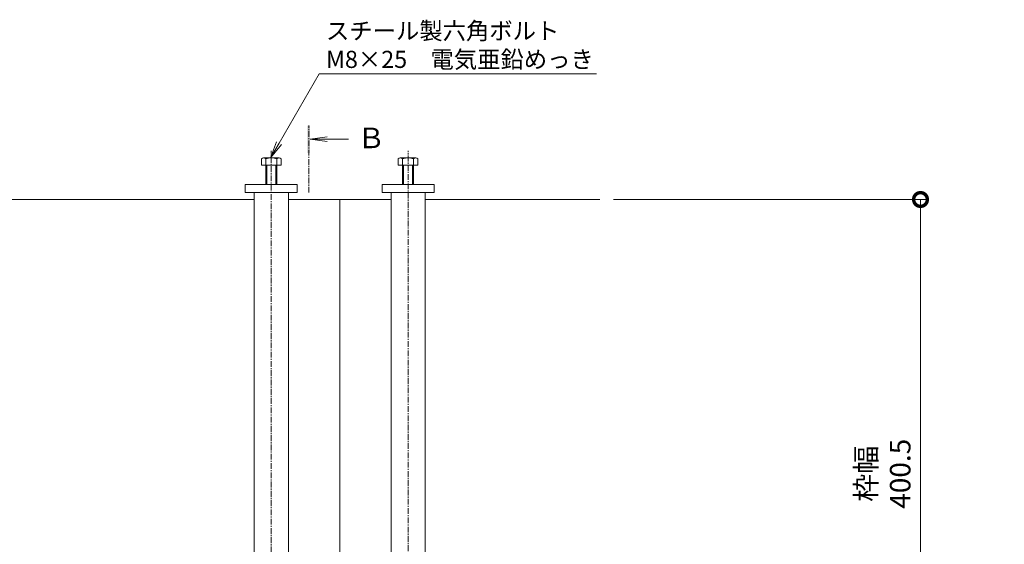
# Model space of a CAD drawing. Units: millimetres. Extents: x -1753 to 2032, y -1415 to 530.
# Drawn here: x -486 to 233, y -52 to 331 of the extents above; entities that cross this region are included whole.
import ezdxf
from ezdxf import colors
from ezdxf.entities.mleader import LeaderData, LeaderLine
from ezdxf.math import Vec2, Vec3

# ---------------------------------------------------------------- set-up
doc = ezdxf.new("R2010")
doc.units = ezdxf.units.MM
doc.linetypes.add('中心線（短）', pattern=[6.773333, 4.233333, -0.846667, 0.846667, -0.846667])
doc.layers.get('0').update_dxf_attribs({"lineweight": 9})
doc.layers.get('Defpoints').update_dxf_attribs({"lineweight": 9})
for name, color, linetype, lineweight in [('アンカー', 7, 'Continuous', 9), ('六角ボルト', 2, 'Continuous', 9), ('寸法', 7, 'Continuous', 9), ('引出線', 7, 'Continuous', 9), ('枠', 7, 'Continuous', 9), ('矢視', 4, 'Continuous', 9), ('角パイプ（補強梁）', 7, 'Continuous', 9)]:
    doc.layers.add(name, color=color, linetype=linetype, lineweight=lineweight)
doc.styles.add('(K)MSゴシック', font='MS Gothic.ttf')
doc.styles.add('文字_異尺度_H2.5', font='MS Gothic.ttf', dxfattribs={"height": 2.5})
doc.styles.add('文字_異尺度_H3.0', font='MS Gothic.ttf', dxfattribs={"height": 3})
doc.dimstyles.new('KAD-1', dxfattribs={"dimtxt": 3, "dimasz": 4, "dimexe": 1, "dimexo": 2, "dimgap": 1, "dimtad": 1, "dimdec": 1, "dimdsep": 46, "dimtxsty": '(K)MSゴシック', "dimblk": 'DOTSMALL', "dimcen": 0, "dimclrd": 7, "dimclre": 256, "dimclrt": 2, "dimadec": 0, "dimazin": 0, "dimtfac": 1, "dimtdec": 1, "dimtmove": 0, "dimatfit": 3, "dimldrblk": 'DOTSMALL', "dimfxl": 1, "dimtfill": 1, "dimlwd": -1, "dimlwe": -1, "dimarcsym": 0})

# ---------------------------------------------------------------- blocks, each defined once
blk = doc.blocks.new('_Open')
at = {"color": 0, "linetype": 'ByBlock', "lineweight": -2}
for p, q in [((-1, 0.167), (0, 0)), ((-1, -0.167), (0, 0)), ((0, 0), (-1, 0))]:
    blk.add_line(p, q, dxfattribs=at)
blk = doc.blocks.new('_DotSmall')
at = {"color": 0, "linetype": 'ByBlock', "const_width": 0.5}
blk.add_lwpolyline([(-0.0625, 0, 1), (0.0625, 0, 1)], format="xyb", close=True, dxfattribs=at)
blk = doc.blocks.new('*D24')
at = {"layer": 'Defpoints', "color": 0, "linetype": 'Continuous', "transparency": 16777216}
for p in [(-62.11, 200.14), (172.26, 200.14), (-62.11, -200.36)]:
    blk.add_point(p, dxfattribs=at)
at = {"layer": '寸法', "transparency": 16777216}
for p, q in [((-52.11, 200.14), (177.26, 200.14)), ((-52.11, -200.36), (177.26, -200.36))]:
    blk.add_line(p, q, dxfattribs=at)
at = {"layer": '寸法', "color": 7, "transparency": 16777216}
blk.add_line((172.26, -200.36), (172.26, 200.14), dxfattribs=at)
at = {"layer": '寸法', "color": 7, "linetype": 'Continuous', "transparency": 16777216, "xscale": 20, "yscale": 20, "zscale": 20}
for p, rotation in [((172.26, 200.14), 90), ((172.26, -200.36), 270)]:
    blk.add_blockref('_DotSmall', p, dxfattribs=dict(at, rotation=rotation))
at = {"layer": '寸法', "color": 2, "linetype": 'Continuous', "lineweight": 9, "transparency": 16777216, "insert": (146.88, -0.11), "char_height": 15, "attachment_point": 5, "rotation": 90, "style": '(K)MSゴシック', "bg_fill": 3, "box_fill_scale": 1.1, "bg_fill_color": 256, "bg_fill_true_color": 13158600, "bg_fill_transparency": 0}
blk.add_mtext('枠幅\\P400.5', dxfattribs=at)

msp = doc.modelspace()

# ---------------------------------------------------------------- linework, layer by layer
at = {"layer": 'アンカー', "linetype": 'Continuous', "lineweight": 9}
for p, q in [((-283.11, 211.14), (-321.11, 211.14)), ((-321.11, 211.14), (-321.11, 205.14)), ((-283.11, 205.14), (-283.11, 211.14)), ((-221.11, 205.14), (-221.11, 211.14)), ((-221.11, 211.14), (-183.11, 211.14)), ((-183.11, 211.14), (-183.11, 205.14)), ((-321.11, 205.14), (-283.11, 205.14)), ((-183.11, 205.14), (-221.11, 205.14))]:
    msp.add_line(p, q, dxfattribs=at)
at = {"layer": '六角ボルト', "linetype": 'Continuous', "lineweight": 9}
for p, q in [((-296.25, 230.44), (-307.45, 230.44)), ((-207.98, 230.44), (-196.78, 230.44)), ((-309.31, 229.84), (-309.31, 225.14)), ((-309.31, 225.14), (-294.91, 225.14)), ((-306.11, 229.84), (-306.11, 211.14)), ((-305.41, 225.14), (-305.41, 211.14)), ((-298.81, 211.14), (-298.81, 225.14)), ((-298.11, 211.14), (-298.11, 229.84)), ((-294.91, 225.14), (-294.91, 229.84)), ((-209.31, 225.14), (-209.31, 229.84)), ((-194.91, 225.14), (-209.31, 225.14)), ((-206.11, 211.14), (-206.11, 229.84)), ((-205.41, 211.14), (-205.41, 225.14)), ((-198.81, 225.14), (-198.81, 211.14)), ((-198.11, 229.84), (-198.11, 211.14)), ((-194.91, 229.84), (-194.91, 225.14))]:
    msp.add_line(p, q, dxfattribs=at)
for centre, radius, start, end in [((-307.71, 228.07), 2.39, 47.9749, 132.0251), ((-302.11, 217.04), 13.42, 72.65606, 107.34394), ((-296.51, 228.07), 2.39, 47.9749, 132.0251), ((-207.71, 228.07), 2.39, 47.9749, 132.0251), ((-202.11, 217.04), 13.42, 72.65606, 107.34394), ((-196.51, 228.07), 2.39, 47.9749, 132.0251)]:
    msp.add_arc(centre, radius, start, end, dxfattribs=at)
at = {"layer": '枠', "linetype": 'Continuous', "lineweight": 9}
for p, q in [((-314.61, 200.14), (-514.61, 200.14)), ((-252.11, 200.14), (-289.61, 200.14)), ((-252.11, 200.14), (-214.61, 200.14)), ((-252.11, -97.16), (-252.11, 200.14)), ((-189.61, 200.14), (-62.11, 200.14))]:
    msp.add_line(p, q, dxfattribs=at)
at = {"layer": '矢視', "linetype": '中心線（短）', "lineweight": 9}
msp.add_line((-274.77, 205.14), (-274.77, 254.14), dxfattribs=at)
at = {"layer": '矢視', "linetype": 'Continuous', "lineweight": 9}
for q in [(-261.38, 245.77), (-261.38, 242.51), (-245.77, 244.14)]:
    msp.add_line((-273.77, 244.14), q, dxfattribs=at)
msp.add_solid([(-273.77, 254.14), (-273.77, 234.14), (-275.77, 254.14), (-275.77, 234.14)], dxfattribs=at)
at = {"layer": '角パイプ（補強梁）', "color": 7, "linetype": '中心線（短）', "lineweight": 9}
for p, q in [((-302.11, -213.3), (-302.11, 235.65)), ((-202.11, -212.31), (-202.11, 235.65))]:
    msp.add_line(p, q, dxfattribs=at)
at = {"layer": '角パイプ（補強梁）', "linetype": 'Continuous', "lineweight": 9}
for p, q in [((-314.61, 205.14), (-289.61, 205.14)), ((-314.61, -93.96), (-314.61, 205.14)), ((-289.61, -93.96), (-289.61, 205.14)), ((-214.61, 205.14), (-189.61, 205.14)), ((-214.61, -93.96), (-214.61, 205.14)), ((-189.61, -93.96), (-189.61, 205.14))]:
    msp.add_line(p, q, dxfattribs=at)

# ---------------------------------------------------------------- texts
at = {"layer": '矢視', "linetype": 'Continuous', "lineweight": 9, "insert": (-239.27, 252.59, -1445.71), "char_height": 15, "width": 15, "attachment_point": 1, "style": '文字_異尺度_H3.0'}
msp.add_mtext('{\\C2;Ｂ}', dxfattribs=at)

# ---------------------------------------------------------------- leaders
at = {"layer": '引出線', "linetype": 'Continuous', "lineweight": 9}
ml = msp.add_multileader_mtext('Standard', dxfattribs=at)
ml.set_content('{\\C2;スチール製六角ボルト\\PM8×25\u3000電気亜鉛めっき}', color=256, style='文字_異尺度_H2.5')
ml.set_leader_properties(linetype='Continuous', lineweight=5)
ml.set_arrow_properties(name='OPEN')
ml.build(insert=Vec2(0, 0))
ml.multileader.update_dxf_attribs({"has_dogleg": 0, "text_left_attachment_type": 5, "text_right_attachment_type": 5, "arrow_head_size": 12.5, "scale": 5})
ctx = ml.context
ctx.base_point, ctx.scale, ctx.char_height, ctx.arrow_head_size, ctx.landing_gap_size, ctx.plane_origin = Vec3(-267.14, 291.92), 5, 12.5, 12.5, 5, Vec3(-302.63, 230.44)
ctx.left_attachment, ctx.right_attachment = 5, 5
notes = []
notes.append((ctx, [(0, (1, 1, 0), (-307.14, 291.92), (1, 0), 40, [(0, [(-302.63, 230.44)], 0, [])])]))
ctx.mtext.insert, ctx.mtext.width, ctx.mtext.flow_direction = Vec3(-262.14, 329.53), 177.4979, 5
for ctx, leaders in notes:
    for number, flags, end, landing, length, lines in leaders:
        leader = LeaderData()
        leader.index, (leader.has_last_leader_line, leader.has_dogleg_vector, leader.attachment_direction) = number, flags
        leader.last_leader_point, leader.dogleg_vector, leader.dogleg_length = Vec3(end), Vec3(landing), length
        for number, points, colour, breaks in lines:
            line = LeaderLine()
            line.index, line.vertices, line.color, line.breaks = number, Vec3.list(points), colors.encode_raw_color(colour), breaks
            leader.lines.append(line)
        ctx.leaders.append(leader)

# ---------------------------------------------------------------- next in the draw order: dimensions: what is measured, and where the dimension line sits
at = {"layer": '寸法', "linetype": 'Continuous', "lineweight": 9}
dim = msp.add_linear_dim(base=(172.26, 200.14), p1=(-62.11, -200.36), p2=(-62.11, 200.14), angle=90, text='枠幅\\P<>', dimstyle='KAD-1', dxfattribs=at)
dim.commit()
dim.dimension.update_dxf_attribs({"geometry": '*D24', "text_midpoint": (146.88, -0.11)})

doc.saveas('drawing.dxf')
